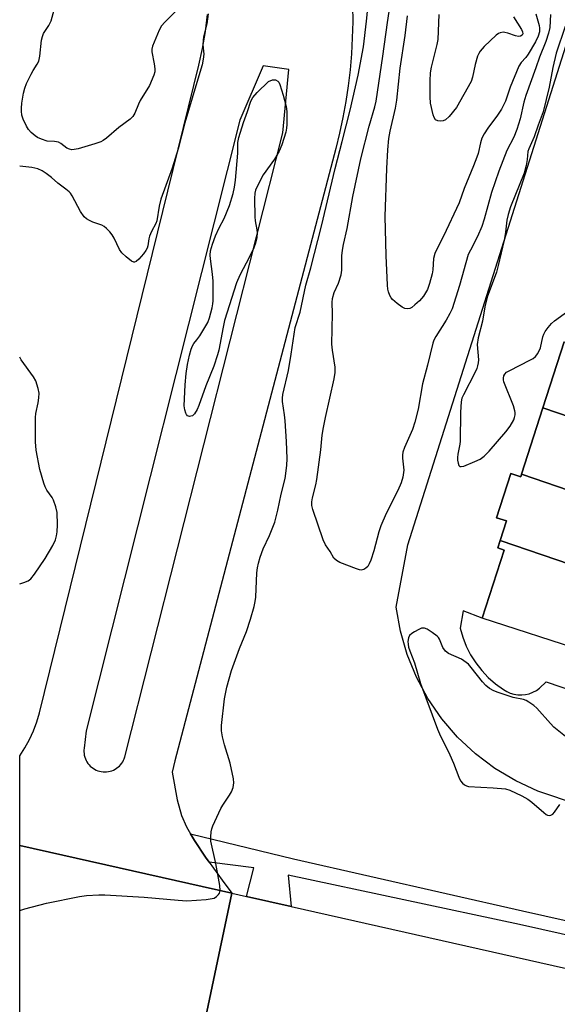
# Model space of a CAD drawing. Units: inches. Extents: x 1255765 to 1261765, y 525453 to 529454.
# Drawn here: x 1255765 to 1255920, y 526846 to 527129 of the extents above; entities that cross this region are included whole.
import ezdxf

# ---------------------------------------------------------------- set-up
doc = ezdxf.new("R2010")
doc.units = ezdxf.units.IN
doc.header["$MEASUREMENT"] = 0
for name, color, linetype in [('BLDG-Footprint', 5, 'Continuous'), ('TRANS-Parking Lot', 4, 'Continuous'), ('TRANS-Road', 130, 'Continuous'), ('TRANS-Street Sidewalk', 7, 'Continuous'), ('Undefined', 1, 'Continuous')]:
    doc.layers.add(name, color=color, linetype=linetype)

msp = doc.modelspace()

# ---------------------------------------------------------------- linework, layer by layer
at = {"layer": 'BLDG-Footprint'}
for points, elevation in [([(1255960.72, 527023.35), (1255960.12, 527021.48), (1255957.3, 527022.39), (1255951.78, 527005.27), (1255915.82, 527017.53), (1255921.96, 527036.56)], 467.73), ([(1255951.78, 527005.27), (1255951.68, 527004.96), (1255953.26, 527004.45), (1255947.22, 526985.69), (1255909.68, 526998.49), (1255915.82, 527017.53)], 468.26), ([(1255909.68, 526998.49), (1255947.22, 526985.69), (1255946.91, 526984.74), (1255945.6, 526985.16), (1255939.78, 526967.1), (1255903.57, 526979.44), (1255905.38, 526985.03), (1255902.53, 526985.95), (1255906.64, 526998.67), (1255909.45, 526997.76)], 468.25), ([(1255939.78, 526967.1), (1255939.45, 526966.06), (1255942.77, 526964.99), (1255938.88, 526952.93), (1255936.28, 526944.85), (1255928.04, 526947.5), (1255898.39, 526957.06), (1255904.71, 526976.68), (1255902.87, 526977.28), (1255903.57, 526979.44)], 468.32)]:
    msp.add_lwpolyline(points, close=True, dxfattribs=dict(at, elevation=elevation))
at = {"layer": 'TRANS-Parking Lot'}
for points in [[(1255861.06, 527133.14, 0), (1255861.1, 527128.53, 0), (1255860.99, 527123.93, 0), (1255860.74, 527119.33, 0), (1255860.34, 527114.74, 0), (1255859.8, 527110.16, 0), (1255859.12, 527105.61, 0), (1255858.29, 527101.07, 0), (1255857.32, 527096.57, 0), (1255856.21, 527092.1, 0), (1255809.89, 526916.08, 0), (1255809.13, 526912.79, 0), (1255810.61, 526904.9, 0), (1255811.86, 526900.31, 0), (1255813.3, 526897.08, 0), (1255814.44, 526895.12, 0), (1255815.6, 526893.13, 0), (1255818.73, 526888.41, 0), (1255819.75, 526886.97, 0), (1255823.5, 526881.73, 0), (1255826.3, 526878, 0), (1255765.26, 526891.72, 0), (1255765.26, 526917.5, 0), (1255766.76, 526919.8, 0), (1255768.09, 526922.2, 0), (1255769.22, 526924.69, 0), (1255770.17, 526927.27, 0), (1255770.92, 526929.91, 0), (1255816.84, 527116.05, 0), (1255817.92, 527120.88, 0), (1255818.75, 527125.75, 0), (1255819.34, 527130.66, 0)], [(1255983.16, 526884.23, 0), (1255914.39, 526907.34, 0), (1255908.02, 526910.27, 0), (1255902.01, 526913.86, 0), (1255896.42, 526918.08, 0), (1255891.3, 526922.87, 0), (1255886.74, 526928.19, 0), (1255882.76, 526933.96, 0), (1255879.44, 526940.12, 0), (1255876.79, 526946.61, 0), (1255874.85, 526953.34, 0), (1255873.64, 526960.25, 0), (1255876.97, 526978.18, 0), (1255926.18, 527133.31, 0)], [(1255921.96, 527036.56, 0), (1255915.82, 527017.53, 0), (1255909.68, 526998.49, 0), (1255909.45, 526997.76, 0), (1255906.64, 526998.67, 0), (1255902.53, 526985.95, 0), (1255905.38, 526985.03, 0), (1255903.57, 526979.44, 0), (1255902.87, 526977.28, 0), (1255904.71, 526976.68, 0), (1255898.39, 526957.06, 0), (1255892.93, 526959.21, 0), (1255892.03, 526954.25, 0), (1255892.78, 526951.59, 0), (1255893.79, 526949.01, 0), (1255895.04, 526946.53, 0), (1255896.52, 526944.2, 0), (1255898.23, 526942.02, 0), (1255900.14, 526940.01, 0), (1255902.24, 526938.21, 0), (1255904.51, 526936.6, 0), (1255905.45, 526936.02, 0), (1255906.46, 526935.55, 0), (1255907.53, 526935.22, 0), (1255908.63, 526935.04, 0), (1255909.74, 526935.01, 0), (1255910.85, 526935.12, 0), (1255911.94, 526935.37, 0), (1255912.98, 526935.77, 0), (1255913.96, 526936.3, 0), (1255914.86, 526936.96, 0), (1255916.78, 526938.8, 0), (1255942.16, 526930.17, 0)]]:
    msp.add_polyline3d(points, dxfattribs=at)
msp.add_polyline3d([(1255789.25, 526912.91, 0), (1255789.76, 526912.89, 0), (1255790.28, 526912.91, 0), (1255790.78, 526912.98, 0), (1255791.29, 526913.08, 0), (1255791.78, 526913.23, 0), (1255792.25, 526913.43, 0), (1255792.71, 526913.66, 0), (1255793.14, 526913.93, 0), (1255793.55, 526914.24, 0), (1255793.94, 526914.57, 0), (1255794.3, 526914.95, 0), (1255794.62, 526915.35, 0), (1255794.9, 526915.77, 0), (1255795.15, 526916.22, 0), (1255795.36, 526916.69, 0), (1255795.53, 526917.17, 0), (1255840.97, 527096.68, 0), (1255842.71, 527114.83, 0), (1255835.37, 527115.88, 0), (1255828.63, 527100.32, 0), (1255784.41, 526924.71, 0), (1255783.77, 526919.69, 0), (1255783.73, 526919.18, 0), (1255783.73, 526918.67, 0), (1255783.77, 526918.16, 0), (1255783.86, 526917.65, 0), (1255783.99, 526917.16, 0), (1255784.16, 526916.67, 0), (1255784.37, 526916.21, 0), (1255784.62, 526915.76, 0), (1255784.91, 526915.33, 0), (1255785.23, 526914.94, 0), (1255785.58, 526914.56, 0), (1255785.97, 526914.23, 0), (1255786.38, 526913.92, 0), (1255786.82, 526913.65, 0), (1255787.28, 526913.42, 0), (1255787.75, 526913.23, 0), (1255788.24, 526913.08, 0), (1255788.75, 526912.98, 0)], close=True, dxfattribs=at)
at = {"layer": 'TRANS-Road'}
msp.add_lwpolyline([(1255826.3, 526878), (1255814.24, 526820.7), (1255813.92, 526819.75), (1255809.5, 526770.27), (1255765.25, 526777.52), (1255765.26, 526891.72)], close=True, dxfattribs=at)
msp.add_lwpolyline([(1255814.24, 526820.7), (1255826.3, 526878), (1255830.54, 526877.05), (1255843.35, 526874.17), (1256077.31, 526821.58)], dxfattribs=at)
at = {"layer": 'TRANS-Street Sidewalk'}
msp.add_lwpolyline([(1256172.45, 526809.32), (1256168.3, 526809.15), (1256168.51, 526812.05), (1256148.19, 526815.96), (1256115.88, 526823.28), (1256007.67, 526846.93), (1255909.11, 526869.01), (1255842.52, 526883.2), (1255843.35, 526874.17), (1255830.54, 526877.05), (1255832.68, 526885.3), (1255819.75, 526886.97), (1255818.73, 526888.41), (1255815.6, 526893.13), (1255814.44, 526895.12), (1255844.1, 526887.9), (1255910, 526872.97), (1256008.55, 526850.9), (1256116.77, 526827.24), (1256149.02, 526819.93), (1256172.5, 526815.42)], dxfattribs=at)
at = {"layer": 'Undefined'}
for points, elevation in [([(1255918.04, 527130.67), (1255917.8, 527126.96), (1255917.46, 527125.31), (1255916.69, 527122.88), (1255914.87, 527118.44), (1255913.83, 527115.37), (1255910.89, 527107.35), (1255910.35, 527105.44), (1255909.27, 527100.65), (1255908.34, 527097.56), (1255907.45, 527095.43), (1255905.48, 527091.57), (1255903.17, 527085.58), (1255901.06, 527079.47), (1255898.97, 527071.83), (1255898.29, 527069.68), (1255897, 527066.85), (1255894.97, 527062.93), (1255894.38, 527061.61), (1255891.83, 527052.72), (1255889.71, 527046.02), (1255889.1, 527044.71), (1255888.02, 527042.73), (1255885.01, 527038.04), (1255884.45, 527037.01), (1255884.13, 527036.2), (1255882.63, 527029.81), (1255881.22, 527024.47), (1255879.97, 527017.22), (1255879.03, 527013.49), (1255878.34, 527011.33), (1255876.05, 527006.14), (1255875.57, 527004.78), (1255875.45, 527003.92), (1255875.44, 527003.05), (1255875.77, 527000.49), (1255875.79, 526999.64), (1255875.51, 526997.65), (1255875.1, 526995.98), (1255874.13, 526993.83), (1255870.73, 526987.18), (1255869.17, 526983.64), (1255868.63, 526981.96), (1255867.21, 526976.49), (1255866.31, 526973.76), (1255865.88, 526972.68), (1255865.44, 526971.98), (1255864.89, 526971.45), (1255864.27, 526971.06), (1255863.57, 526970.9), (1255863.03, 526970.98), (1255862.2, 526971.24), (1255857.44, 526973.13), (1255856.4, 526973.67), (1255855.68, 526974.38), (1255854.6, 526976.25), (1255853.29, 526978.13), (1255852.59, 526979.6), (1255849.59, 526988.37), (1255849.37, 526989.5), (1255849.38, 526990.56), (1255849.57, 526991.7), (1255850.5, 526995.47), (1255850.77, 526996.93), (1255851.93, 527005.46), (1255852.34, 527009.7), (1255852.69, 527011.93), (1255853.24, 527014.75), (1255855.74, 527025.92), (1255856.05, 527027.71), (1255856.05, 527029.27), (1255855.3, 527034.18), (1255855.14, 527035.92), (1255855.29, 527044.65), (1255855.2, 527047.85), (1255855.3, 527049.01), (1255855.73, 527050.73), (1255857.06, 527053.42), (1255857.83, 527055.79), (1255858, 527057.19), (1255857.98, 527061.27), (1255858.14, 527062.91), (1255858.45, 527064.53), (1255859.55, 527069.14), (1255861.16, 527078.33), (1255863.46, 527089.12), (1255865.88, 527098.59), (1255867.47, 527104.16), (1255867.86, 527105.79), (1255869.75, 527118.71), (1255871.08, 527128.41), (1255872.88, 527139.86)], 468), ([(1255810.43, 527131.81), (1255807.07, 527128.5), (1255806.12, 527127.4), (1255805.44, 527126.13), (1255803.52, 527121.56), (1255803.3, 527120.74), (1255803.28, 527119.9), (1255804, 527116.46), (1255804.13, 527115.05), (1255804.12, 527114.22), (1255803.89, 527113.21), (1255802.66, 527110.22), (1255799.93, 527105.96), (1255799.45, 527104.92), (1255798.44, 527102.29), (1255797.86, 527101.35), (1255797.04, 527100.58), (1255793.84, 527098.13), (1255790.26, 527095.13), (1255789.33, 527094.44), (1255788.59, 527094.04), (1255786.91, 527093.45), (1255782.08, 527092.05), (1255780.97, 527091.8), (1255780.24, 527091.77), (1255779.57, 527091.92), (1255778.86, 527092.26), (1255777.13, 527093.6), (1255776.41, 527093.96), (1255775.31, 527094.16), (1255773.17, 527094.29), (1255771.49, 527094.78), (1255770.43, 527095.27), (1255769.7, 527095.76), (1255768.58, 527096.7), (1255767.81, 527097.56), (1255767.23, 527098.53), (1255766.24, 527100.6), (1255765.91, 527101.71), (1255765.75, 527102.89), (1255765.75, 527103.77), (1255765.92, 527105.2), (1255766.39, 527108.07), (1255766.71, 527109.47), (1255767.25, 527110.84), (1255768.54, 527113.51), (1255769.11, 527114.55), (1255770.3, 527116.36), (1255770.72, 527117.26), (1255771.03, 527118.68), (1255771.58, 527123.3), (1255771.79, 527124.38), (1255772.14, 527125.23), (1255773.61, 527127.51), (1255774.27, 527128.82), (1255775.21, 527132.02)], 468), ([(1255913.77, 527130.85), (1255914.75, 527127.52), (1255914.9, 527126.72), (1255914.87, 527125.72), (1255914.48, 527124.45), (1255913.68, 527122.85), (1255911.63, 527119.22), (1255910.95, 527118.32), (1255909.59, 527116.87), (1255908.96, 527115.83), (1255906.46, 527109.73), (1255905.04, 527105.78), (1255903.89, 527103.43), (1255902.79, 527101.74), (1255899.97, 527097.98), (1255898.92, 527096.31), (1255898.28, 527095.07), (1255897.86, 527093.72), (1255897.19, 527090.73), (1255896.87, 527089.64), (1255895.89, 527087.13), (1255893.16, 527080.68), (1255891.77, 527076.51), (1255887.24, 527066.92), (1255885.18, 527063.01), (1255884.7, 527061.94), (1255884.4, 527060.51), (1255884.15, 527057.27), (1255883.99, 527056.1), (1255883.25, 527053.27), (1255882.65, 527051.63), (1255881.46, 527049.69), (1255880.36, 527048.34), (1255879.02, 527047.14), (1255878.08, 527046.42), (1255877.58, 527046.16), (1255876.87, 527046.01), (1255876.13, 527046.13), (1255875.38, 527046.53), (1255873.92, 527047.59), (1255872.54, 527048.74), (1255872.16, 527049.18), (1255871.77, 527049.87), (1255871.41, 527050.88), (1255871.22, 527051.66), (1255871.11, 527052.82), (1255870.72, 527061.41), (1255870.45, 527072.55), (1255870.93, 527086.38), (1255871.23, 527091.76), (1255871.53, 527095), (1255871.91, 527097.1), (1255873.4, 527103.71), (1255873.83, 527106.03), (1255874.79, 527115.24), (1255876.23, 527124.6), (1255876.9, 527130.29)], 470), ([(1255907.36, 527130), (1255909.66, 527126.32), (1255909.99, 527125.64), (1255910.04, 527125.08), (1255909.88, 527124.75), (1255909.42, 527124.44), (1255908.81, 527124.37), (1255908, 527124.52), (1255905.77, 527125.31), (1255904.94, 527125.53), (1255904.38, 527125.57), (1255903.56, 527125.43), (1255903.06, 527125.2), (1255902.36, 527124.69), (1255898.91, 527121.44), (1255897.81, 527120.14), (1255897.39, 527119.44), (1255897.06, 527118.69), (1255896.37, 527116.27), (1255895.6, 527112.67), (1255895.17, 527111.39), (1255890.94, 527103.93), (1255888.89, 527101.33), (1255887.84, 527100.34), (1255887.12, 527100.07), (1255886.34, 527100.03), (1255885.58, 527100.12), (1255884.94, 527100.41), (1255884.52, 527101.01), (1255884.24, 527101.79), (1255883.47, 527105.19), (1255883.36, 527106.95), (1255883.36, 527111.61), (1255883.52, 527113.86), (1255883.78, 527115.55), (1255885.4, 527122.04), (1255885.67, 527123.46), (1255885.95, 527130.67)], 472), ([(1255922.3, 527127.22), (1255919.68, 527119.55), (1255918.72, 527115.41), (1255917.69, 527109.76), (1255915.88, 527102.64), (1255914.45, 527098.88), (1255913.33, 527095.45), (1255911.76, 527092.08), (1255911.56, 527091.3), (1255911.3, 527088.98), (1255911.02, 527087.29), (1255910.46, 527085.07), (1255906.56, 527075.38), (1255905.82, 527073.17), (1255905.46, 527071.5), (1255905.11, 527068.09), (1255904.72, 527065.82), (1255903.01, 527058.5), (1255902.45, 527056.56), (1255899.84, 527049.39), (1255899.15, 527046.59), (1255898.42, 527042.44), (1255897.2, 527037.7), (1255896.96, 527035.77), (1255897.27, 527031.36), (1255897.23, 527030.5), (1255897.07, 527029.67), (1255896.82, 527028.86), (1255896.34, 527027.79), (1255892.95, 527021.3), (1255892.56, 527020.3), (1255892.32, 527019.33), (1255892.13, 527016.29), (1255892.03, 527008.03), (1255891.94, 527007.15), (1255891.35, 527004.22), (1255891.26, 527003.33), (1255891.31, 527002.49), (1255891.46, 527001.69), (1255891.7, 527001.01), (1255891.96, 527000.73), (1255892.34, 527000.67), (1255893.06, 527000.83), (1255896.28, 527002.1), (1255897.84, 527002.84), (1255898.95, 527003.67), (1255900.37, 527005.1), (1255905.2, 527010.68), (1255906.41, 527012.34), (1255907.44, 527014.09), (1255907.72, 527014.8), (1255907.87, 527015.54), (1255907.88, 527016.23), (1255907.8, 527016.74), (1255907.34, 527018.13), (1255904.6, 527025.02), (1255904.48, 527025.57), (1255904.47, 527026.09), (1255904.65, 527026.79), (1255904.87, 527027.22), (1255905.42, 527027.78), (1255906.15, 527028.25), (1255912.29, 527031.33), (1255913.06, 527031.76), (1255913.74, 527032.29), (1255914.39, 527033.21), (1255915.12, 527034.8), (1255915.85, 527037.97), (1255916.1, 527038.79), (1255916.5, 527039.55), (1255917.37, 527040.7), (1255918.34, 527041.79), (1255919.2, 527042.58), (1255924.72, 527046.6)], 466), ([(1255765.27, 526966.97), (1255766.44, 526967.33), (1255767.68, 526967.87), (1255768.45, 526968.43), (1255769.49, 526969.7), (1255772.6, 526974.23), (1255774.82, 526977.99), (1255775.53, 526979.58), (1255775.84, 526980.73), (1255776.05, 526981.89), (1255776.1, 526983.94), (1255776, 526987.46), (1255775.67, 526989.14), (1255774.99, 526991.02), (1255774.56, 526991.75), (1255773.08, 526993.86), (1255772.58, 526994.84), (1255772.17, 526995.87), (1255771.01, 526999.88), (1255770, 527005.44), (1255769.79, 527007.78), (1255769.8, 527014.76), (1255769.93, 527015.9), (1255770.58, 527019), (1255770.77, 527020.41), (1255770.85, 527021.81), (1255770.61, 527023.17), (1255769.86, 527025.31), (1255769.2, 527026.51), (1255765.72, 527031.35), (1255765.27, 527032.1)], 464), ([(1255925.26, 526920.78), (1255919.03, 526925.72), (1255917.99, 526926.76), (1255914.09, 526931.18), (1255913.2, 526931.93), (1255911.77, 526932.93), (1255911.03, 526933.37), (1255910.24, 526933.7), (1255907.28, 526934.32), (1255903, 526935.68), (1255901.69, 526936.22), (1255900.52, 526936.9), (1255899.44, 526937.77), (1255898.44, 526938.76), (1255895.16, 526942.94), (1255894.39, 526943.83), (1255893.79, 526944.37), (1255893.14, 526944.84), (1255892.39, 526945.26), (1255888.71, 526946.93), (1255887.81, 526947.57), (1255887.02, 526948.65), (1255886.1, 526951.03), (1255885.82, 526951.5), (1255885.44, 526951.92), (1255884.02, 526952.97), (1255882.5, 526953.91), (1255881.73, 526954.21), (1255880.95, 526954.17), (1255880.16, 526953.87), (1255878.85, 526953.17), (1255878.11, 526952.69), (1255877.5, 526952.12), (1255877.18, 526951.44), (1255876.99, 526950.4), (1255877.03, 526949.58), (1255877.21, 526948.75), (1255877.55, 526947.67), (1255878.88, 526944.24), (1255880.63, 526938.32), (1255885.5, 526925.18), (1255886.07, 526923.84), (1255889.1, 526917.78), (1255890.11, 526915.41), (1255891.67, 526911.34), (1255892.18, 526910.31), (1255892.68, 526909.67), (1255893.29, 526909.15), (1255893.89, 526908.86), (1255894.45, 526908.73), (1255901.57, 526908.35), (1255905.08, 526908), (1255906.36, 526907.62), (1255909.77, 526906.03), (1255911.54, 526905.08), (1255912.71, 526904.16), (1255916.08, 526901.18), (1255916.78, 526900.67), (1255917.22, 526900.47), (1255917.67, 526900.38), (1255918.12, 526900.42), (1255918.71, 526900.72), (1255919.23, 526901.31), (1255920.68, 526903.49)], 466)]:
    msp.add_lwpolyline(points, dxfattribs=dict(at, elevation=elevation))
at = {"layer": 'Undefined', "elevation": 466}
msp.add_lwpolyline([(1255814.16, 527015.1), (1255813.6, 527015.3), (1255813.3, 527015.61), (1255813.07, 527016.04), (1255812.76, 527017.03), (1255812.64, 527018.18), (1255812.84, 527024.17), (1255813.17, 527027.41), (1255813.58, 527030.06), (1255814.15, 527032.75), (1255814.61, 527034.4), (1255814.99, 527035.44), (1255815.39, 527036.11), (1255816.24, 527037.11), (1255817.07, 527038.31), (1255819.37, 527042.06), (1255819.91, 527043.41), (1255820.64, 527046.28), (1255820.84, 527047.44), (1255820.91, 527048.33), (1255820.93, 527054.02), (1255820.78, 527056.04), (1255820.16, 527060.41), (1255820.12, 527061.46), (1255820.21, 527062.72), (1255820.72, 527064.61), (1255821.6, 527067.07), (1255822.67, 527069.34), (1255824.07, 527071.99), (1255825.69, 527075.72), (1255826.71, 527079.2), (1255827.09, 527081.03), (1255827.34, 527083), (1255828, 527090.79), (1255828.08, 527093.87), (1255828.36, 527095.31), (1255829.65, 527099.57), (1255830.86, 527102.74), (1255831.8, 527105.7), (1255832.35, 527106.82), (1255833.58, 527108.28), (1255836.89, 527111.38), (1255838.04, 527111.84), (1255838.91, 527111.86), (1255839.56, 527111.54), (1255839.84, 527111.2), (1255840.18, 527110.56), (1255841.14, 527107.44), (1255841.97, 527104.2), (1255842.13, 527102.8), (1255842.13, 527099.08), (1255842.07, 527097.94), (1255841.84, 527096.81), (1255840.7, 527093.19), (1255839.92, 527091.32), (1255838.61, 527089.1), (1255835.31, 527084.58), (1255833.96, 527081.98), (1255833.14, 527080.11), (1255832.94, 527079.26), (1255832.81, 527077.78), (1255832.92, 527072.45), (1255833.04, 527071.38), (1255833.55, 527068.78), (1255833.63, 527067.91), (1255833.5, 527066.55), (1255833.14, 527064.93), (1255832.65, 527063.58), (1255831.44, 527060.94), (1255828.65, 527055.76), (1255827.69, 527053.48), (1255824.24, 527042.71), (1255823.81, 527040.73), (1255822.59, 527034.13), (1255822.23, 527032.76), (1255821.13, 527029.55), (1255818.86, 527023.86), (1255816.85, 527018.19), (1255816.37, 527017.12), (1255815.55, 527015.87), (1255814.95, 527015.31), (1255814.56, 527015.14)], close=True, dxfattribs=at)
at = {"layer": 'Undefined'}
for points in [[(1255765.26, 526873.03, 466), (1255766.74, 526873.56, 466), (1255772.95, 526875.19, 466), (1255782.47, 526877.07, 466), (1255784.51, 526877.34, 466), (1255788.05, 526877.53, 466), (1255789.78, 526877.52, 466), (1255801.12, 526876.91, 466), (1255810.87, 526875.96, 466), (1255813.32, 526875.84, 466), (1255818.97, 526876.23, 466), (1255820.7, 526876.45, 466), (1255821.19, 526876.61, 466), (1255821.89, 526877.05, 466), (1255822.49, 526877.62, 466), (1255822.79, 526878.06, 466), (1255822.98, 526878.8, 466), (1255822.84, 526880.2, 466), (1255821.68, 526886.52, 466), (1255820.3, 526892.97, 466), (1255820.25, 526894.21, 466), (1255820.35, 526895.69, 466), (1255820.54, 526896.55, 466), (1255820.84, 526897.35, 466), (1255823.14, 526902.33, 466), (1255823.71, 526903.33, 466), (1255825.66, 526906.17, 466), (1255826.23, 526907.15, 466), (1255826.69, 526908.42, 466), (1255826.91, 526909.73, 466), (1255826.8, 526910.88, 466), (1255825.84, 526915.42, 466), (1255824.17, 526920.66, 466), (1255823.63, 526922.95, 466), (1255823.33, 526924.69, 466), (1255823.3, 526926.26, 466), (1255824.18, 526933.87, 466), (1255824.9, 526937.27, 466), (1255826.24, 526942.02, 466), (1255828.52, 526948.41, 466), (1255830.52, 526953.27, 466), (1255831.65, 526956.79, 466), (1255832.72, 526960.48, 466), (1255833.05, 526961.88, 466), (1255833.25, 526963.15, 466), (1255833.54, 526970.13, 466), (1255833.71, 526971.55, 466), (1255834, 526972.94, 466), (1255834.48, 526974.6, 466), (1255835.37, 526977.05, 466), (1255837.18, 526980.9, 466), (1255838.71, 526984.68, 466), (1255839.6, 526988.15, 466), (1255840.53, 526992.76, 466), (1255841.65, 526997.24, 466), (1255842.19, 527000.98, 466), (1255842.26, 527003.04, 466), (1255842.08, 527007.9, 466), (1255841.64, 527013.81, 466), (1255841.47, 527015.58, 466), (1255840.94, 527019.35, 466), (1255840.93, 527020.38, 466), (1255841.04, 527021.39, 466), (1255842.63, 527028.32, 466), (1255843.44, 527033.03, 466), (1255844.53, 527040.68, 466), (1255846.02, 527045.05, 466), (1255847.63, 527052.82, 466), (1255849.04, 527057.83, 466), (1255852.15, 527069.79, 466), (1255856.07, 527086.36, 466), (1255858.12, 527094.1, 466), (1255860.4, 527103.12, 466), (1255862.71, 527113.18, 466), (1255864.17, 527121.37, 466), (1255865.11, 527128.76, 466), (1255865.42, 527132.53, 466)], [(1255819.54, 527130.9, 466), (1255819.14, 527128, 466), (1255818.21, 527124.21, 466), (1255818.02, 527123.15, 466), (1255817.97, 527122.08, 466), (1255818.2, 527120.13, 466), (1255818.22, 527119.27, 466), (1255818.08, 527117.84, 466), (1255817.77, 527116.15, 466), (1255815.94, 527110.2, 466), (1255812.83, 527099.54, 466), (1255810.88, 527092, 466), (1255809.13, 527086.44, 466), (1255805.91, 527077.56, 466), (1255805.42, 527075.55, 466), (1255804.75, 527071.35, 466), (1255804.45, 527070.58, 466), (1255803.23, 527068.26, 466), (1255802.63, 527066.91, 466), (1255802.4, 527066.17, 466), (1255802.12, 527064.17, 466), (1255801.91, 527063.46, 466), (1255801.56, 527062.79, 466), (1255800.86, 527061.86, 466), (1255799.53, 527060.31, 466), (1255798.74, 527059.61, 466), (1255798.33, 527059.45, 466), (1255798.12, 527059.47, 466), (1255797.46, 527059.77, 466), (1255795.88, 527061, 466), (1255794.61, 527062.18, 466), (1255793.97, 527063.14, 466), (1255792.46, 527066.35, 466), (1255791.91, 527067.33, 466), (1255791.24, 527068.2, 466), (1255790.25, 527069.15, 466), (1255789.61, 527069.66, 466), (1255788.89, 527070.08, 466), (1255786.35, 527070.95, 466), (1255785.34, 527071.39, 466), (1255784.44, 527071.93, 466), (1255783.85, 527072.45, 466), (1255782.75, 527074.06, 466), (1255780.37, 527078.56, 466), (1255779.89, 527079.27, 466), (1255779.48, 527079.69, 466), (1255778.58, 527080.44, 466), (1255776.25, 527082.13, 466), (1255774.4, 527083.77, 466), (1255772.85, 527084.98, 466), (1255771.68, 527085.74, 466), (1255770.45, 527086.3, 466), (1255768.78, 527086.68, 466), (1255765.27, 527087.09, 466)]]:
    msp.add_polyline3d(points, dxfattribs=at)

doc.saveas('drawing.dxf')
